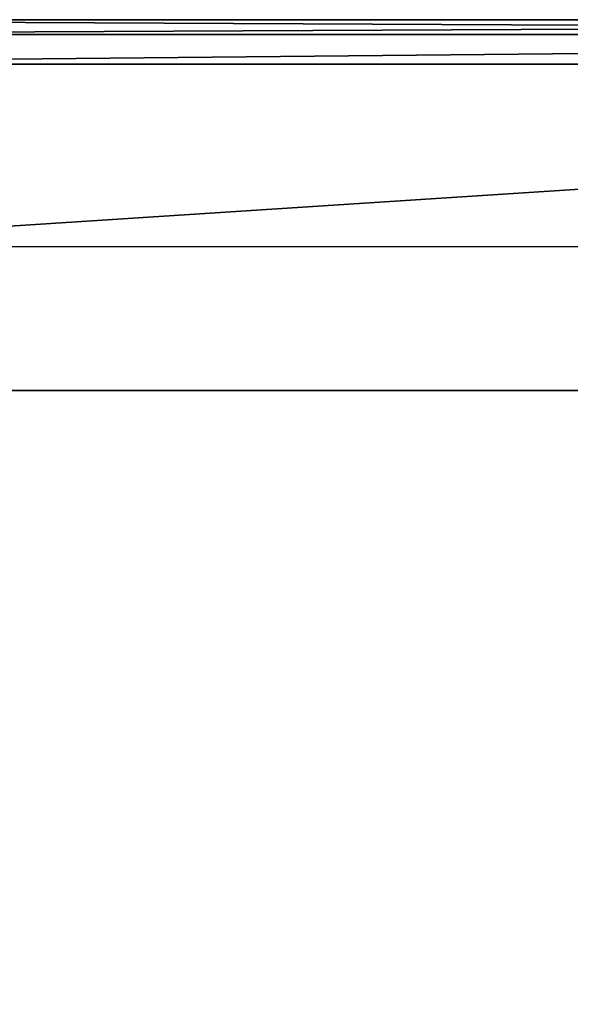
# Model space of a CAD drawing. Units: metres. Extents: x -0.43 to 0.73, y -0.9 to 0.9.
# Drawn here: x -0.22 to -0.01, y 0.53 to 0.9 of the extents above; entities that cross this region are included whole.
import ezdxf

# ---------------------------------------------------------------- set-up
doc = ezdxf.new("R2010")
doc.units = ezdxf.units.M

msp = doc.modelspace()

# ---------------------------------------------------------------- linework, layer by layer
for points in [[(0.724812, 0.894136, 0.638074), (0.728409, 0.899742, 0.646668), (-0.426187, 0.899742, 0.646668)], [(0.724812, 0.894136, 0.638074), (-0.426187, 0.899742, 0.646668), (-0.42259, 0.894136, 0.638074)], [(0.728409, 0.899742, 0.646668), (0.728409, 0.899742, 0.677178), (-0.426187, 0.899742, 0.677178)], [(0.728409, 0.899742, 0.646668), (-0.426187, 0.899742, 0.677178), (-0.426187, 0.899742, 0.646668)], [(0.728409, 0.899742, 0.677178), (-0.42259, 0.894136, 0.683946), (-0.426187, 0.899742, 0.677178)], [(0.724812, 0.894136, -1.592556), (0.728409, 0.899742, -1.575886), (-0.426187, 0.899742, -1.575886)], [(0.724812, 0.894136, -1.592556), (-0.426187, 0.899742, -1.575886), (-0.42259, 0.894136, -1.592556)], [(0.728409, 0.899742, -1.575886), (0.728409, 0.899742, -1.516709), (-0.426187, 0.899742, -1.516708)], [(0.728409, 0.899742, -1.575886), (-0.426187, 0.899742, -1.516708), (-0.426187, 0.899742, -1.575886)], [(0.728409, 0.899742, -1.516709), (-0.42259, 0.894136, -1.503581), (-0.426187, 0.899742, -1.516708)], [(0.728409, 0.899742, 0.677178), (0.724812, 0.894136, 0.683946), (-0.42259, 0.894136, 0.683946)], [(0.728409, 0.899742, -1.516709), (0.724812, 0.894136, -1.503581), (-0.42259, 0.894136, -1.503581)], [(0.724812, -0.894136, 0.638074), (0.724812, 0.894136, 0.638074), (-0.42259, -0.894136, 0.638074)], [(-0.42259, -0.894136, 0.638074), (0.724812, 0.894136, 0.638074), (-0.42259, 0.894136, 0.638074)], [(0.724812, 0.894136, 0.683946), (-0.415463, 0.883029, 0.690714), (-0.42259, 0.894136, 0.683946)], [(0.724812, -0.894136, -1.592556), (0.724812, 0.894136, -1.592556), (-0.42259, -0.894136, -1.592556)], [(-0.42259, -0.894136, -1.592556), (0.724812, 0.894136, -1.592556), (-0.42259, 0.894136, -1.592556)], [(0.724812, 0.894136, -1.503581), (-0.415463, 0.883029, -1.490454), (-0.42259, 0.894136, -1.503581)], [(0.724812, 0.894136, 0.683946), (0.717685, 0.883029, 0.690714), (-0.415463, 0.883029, 0.690714)], [(0.724812, 0.894136, -1.503581), (0.717685, 0.883029, -1.490454), (-0.415463, 0.883029, -1.490454)], [(0.717685, 0.883029, 0.690714), (-0.342678, 0.81412, 0.715744), (-0.415463, 0.883029, 0.690714)], [(0.717685, 0.883029, -1.490454), (-0.342678, 0.81412, -1.441903), (-0.415463, 0.883029, -1.490454)], [(0.717685, 0.883029, 0.690714), (0.6449, 0.81412, 0.715744), (-0.342678, 0.81412, 0.715744)], [(0.717685, 0.883029, -1.490454), (0.6449, 0.81412, -1.441903), (-0.342678, 0.81412, -1.441903)], [(0.6449, -0.81412, 0.715744), (0.6449, 0.81412, 0.715744), (-0.342678, -0.81412, 0.715744)], [(-0.342678, -0.81412, 0.715744), (0.6449, 0.81412, 0.715744), (-0.342678, 0.81412, 0.715744)], [(0.6449, -0.81412, -1.441903), (0.6449, 0.81412, -1.441903), (-0.342678, -0.81412, -1.441903)], [(-0.342678, -0.81412, -1.441903), (0.6449, 0.81412, -1.441903), (-0.342678, 0.81412, -1.441903)], [(-0.306646, 0.76, -1.454424), (0.596646, 0.76, -1.454424), (-0.306646, 0.76, 0.642202)], [(-0.306646, 0.76, 0.642202), (0.596646, 0.76, -1.454424), (0.596646, 0.76, 0.642202)]]:
    msp.add_3dface(points)

doc.saveas('drawing.dxf')
